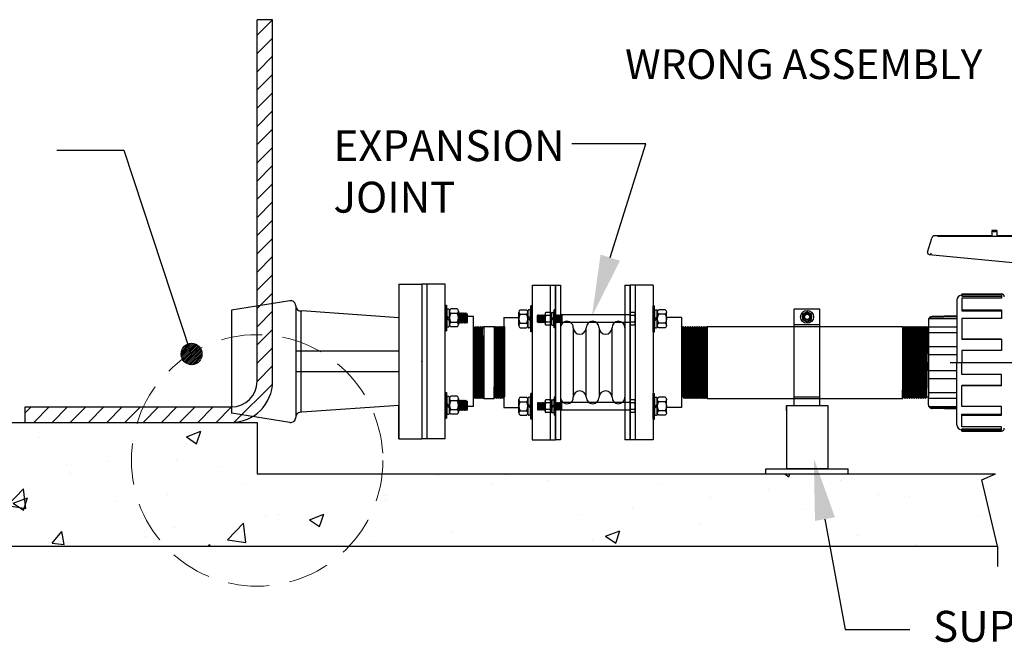
# Model space of a CAD drawing. Extents: x -908 to -278, y 119 to 733.
# Drawn here: x -599 to -503, y 360 to 420 of the extents above; entities that cross this region are included whole.
import ezdxf
from ezdxf import colors
from ezdxf.entities.mleader import LeaderData, LeaderLine
from ezdxf.math import Vec2, Vec3

# ---------------------------------------------------------------- set-up
doc = ezdxf.new("R2010")
doc.units = 0
doc.header["$LTSCALE"] = 8
doc.header["$MEASUREMENT"] = 0
doc.linetypes.add('CENTER', pattern=[2, 1.25, -0.25, 0.25, -0.25])
doc.linetypes.add('HIDDEN', pattern=[0.375, 0.25, -0.125])
doc.layers.get('0').update_dxf_attribs({"linetype": 'CONTINUOUS'})
for name, color, linetype in [('ASSTNUT', 7, 'CONTINUOUS'), ('CL', 7, 'CENTER'), ('END CON', 7, 'CONTINUOUS'), ('FTGS', 7, 'CONTINUOUS'), ('HANDLE', 7, 'CONTINUOUS')]:
    doc.layers.add(name, color=color, linetype=linetype)
doc.styles.add('ROMAND', font='romand')

# ---------------------------------------------------------------- blocks, each defined once
blk = doc.blocks.new('A$C37E00479')
at = {"layer": 'FTGS'}
for p, q in [((8.125, 3.75), (9.25, 3.75)), ((8.125, 3.75), (8.125, -3.75)), ((9.25, 3.75), (9.25, -3.75)), ((2.836, 2.954), (0, 2.5)), ((0, 2.5), (0, -2.5)), ((3.125, 2.707), (3.125, -2.707)), ((3.375, 2.457), (3.375, -2.457)), ((8.125, 2.125), (3.414, 2.46)), ((8.125, 0.5), (3.125, 0.5)), ((8.125, -0.5), (3.125, -0.5)), ((8.125, -2.125), (3.414, -2.46)), ((8.125, -3.75), (8.125, -2.125)), ((2.836, -2.954), (0, -2.5)), ((8.125, -3.75), (9.25, -3.75))]:
    blk.add_line(p, q, dxfattribs=at)
for centre, start, end in [((2.875, 2.707), 0, 99.0903), ((3.375, 2.707), 180, 279.0903), ((2.875, -2.707), 260.9097, 0), ((3.375, -2.707), 80.9097, 180)]:
    blk.add_arc(centre, 0.25, start, end, dxfattribs=at)
blk = doc.blocks.new('A$C5E951FE7')
for p, q in [((-0.438, 0.585), (-0.438, 0.268)), ((-0.328, 0.645), (-0.219, 0.645)), ((-0.219, 0.645), (0.219, 0.645)), ((-0.219, 0.585), (-0.219, 0.268)), ((0.219, 0.645), (0.328, 0.645)), ((0.219, 0.585), (0.219, 0.268)), ((0.438, 0.585), (0.438, 0.268)), ((-0.625, 0), (-0.625, 0.06)), ((-0.625, 0.06), (0.625, 0.06)), ((-0.625, 0), (0.625, 0)), ((-0.438, 0.104), (-0.438, 0.164)), ((-0.408, 0.194), (0.021, 0.194)), ((-0.408, 0.074), (-0.099, 0.074)), ((-0.328, 0.208), (-0.219, 0.208)), ((-0.219, 0.208), (0.219, 0.208)), ((0.021, 0.194), (-0.099, 0.074)), ((0.106, 0.194), (-0.014, 0.074)), ((-0.014, 0.074), (0.408, 0.074)), ((0.106, 0.194), (0.408, 0.194)), ((0.219, 0.208), (0.328, 0.208)), ((0.438, 0.104), (0.438, 0.164)), ((0.625, 0), (0.625, 0.06))]:
    blk.add_line(p, q)
for centre, radius, start, end in [((-0.328, 0.516), 0.13, 32.5042, 147.4958), ((0, 0.217), 0.429, 59.3236, 120.6764), ((0.328, 0.516), 0.13, 32.5042, 147.4958), ((-0.408, 0.164), 0.03, 90, 180), ((-0.408, 0.104), 0.03, 180, 270), ((-0.328, 0.338), 0.13, 212.5042, 327.4958), ((0, 0.637), 0.429, 239.3236, 300.6764), ((0.328, 0.338), 0.13, 212.5042, 327.4958), ((0.408, 0.164), 0.03, 0, 90), ((0.408, 0.104), 0.03, 270, 0)]:
    blk.add_arc(centre, radius, start, end)
blk = doc.blocks.new('A$C3DF30D0A')
at = {"layer": 'FTGS'}
for p, q in [((0, 3.75), (0, -3.75)), ((1.125, 3.75), (0, 3.75)), ((0.25, -3.75), (0.25, 3.75)), ((1.125, -3.75), (1.125, 3.75)), ((1.77, 2.371), (1.806, 1.871)), ((1.806, 2.321), (1.77, 2.371)), ((1.806, 1.871), (1.77, 1.921)), ((1.842, 2.371), (1.806, 2.321)), ((1.806, 2.321), (1.842, 1.921)), ((1.842, 1.921), (1.806, 1.871)), ((1.842, 2.371), (1.878, 1.871)), ((1.878, 2.321), (1.842, 2.371)), ((1.878, 1.871), (1.842, 1.921)), ((1.913, 2.371), (1.878, 2.321)), ((1.878, 2.321), (1.913, 1.921)), ((1.913, 1.921), (1.878, 1.871)), ((1.913, 2.371), (1.949, 1.871)), ((1.949, 2.321), (1.913, 2.371)), ((1.949, 1.871), (1.913, 1.921)), ((1.985, 2.371), (1.949, 2.321)), ((1.949, 2.321), (1.985, 1.921)), ((1.985, 1.921), (1.949, 1.871)), ((1.985, 2.371), (2.02, 1.871)), ((2.02, 2.321), (1.985, 2.371)), ((2.02, 1.871), (1.985, 1.921)), ((2.056, 2.371), (2.02, 2.321)), ((2.02, 2.321), (2.056, 1.921)), ((2.056, 1.921), (2.02, 1.871)), ((2.056, 2.371), (2.092, 1.871)), ((2.092, 2.321), (2.056, 2.371)), ((2.092, 1.871), (2.056, 1.921)), ((2.128, 2.371), (2.092, 2.321)), ((2.092, 2.321), (2.128, 1.921)), ((2.128, 1.921), (2.092, 1.871)), ((2.128, 2.371), (2.163, 1.871)), ((2.163, 2.321), (2.128, 2.371)), ((2.163, 1.871), (2.128, 1.921)), ((2.163, 2.321), (2.199, 2.321)), ((2.163, 2.321), (2.199, 1.921)), ((2.199, 1.921), (2.163, 1.871)), ((2.199, 2.321), (2.199, 1.921)), ((2.5, 2.188), (2.199, 2.188)), ((2.5, -2.188), (2.5, 2.188)), ((1.77, -1.871), (1.806, -2.371)), ((1.806, -1.921), (1.77, -1.871)), ((1.842, -1.871), (1.806, -1.921)), ((1.842, -1.871), (1.878, -2.371)), ((1.878, -1.921), (1.842, -1.871)), ((1.913, -1.871), (1.878, -1.921)), ((1.913, -1.871), (1.949, -2.371)), ((1.949, -1.921), (1.913, -1.871)), ((1.985, -1.871), (1.949, -1.921)), ((1.985, -1.871), (2.02, -2.371)), ((2.02, -1.921), (1.985, -1.871)), ((2.056, -1.871), (2.02, -1.921)), ((2.056, -1.871), (2.092, -2.371)), ((2.092, -1.921), (2.056, -1.871)), ((2.128, -1.871), (2.092, -1.921)), ((2.128, -1.871), (2.163, -2.371)), ((2.163, -1.921), (2.128, -1.871)), ((1.806, -2.371), (1.77, -2.321)), ((1.806, -1.921), (1.842, -2.321)), ((1.842, -2.321), (1.806, -2.371)), ((1.878, -2.371), (1.842, -2.321)), ((1.878, -1.921), (1.913, -2.321)), ((1.913, -2.321), (1.878, -2.371)), ((1.949, -2.371), (1.913, -2.321)), ((1.949, -1.921), (1.985, -2.321)), ((1.985, -2.321), (1.949, -2.371)), ((2.02, -2.371), (1.985, -2.321)), ((2.02, -1.921), (2.056, -2.321)), ((2.056, -2.321), (2.02, -2.371)), ((2.092, -2.371), (2.056, -2.321)), ((2.092, -1.921), (2.128, -2.321)), ((2.128, -2.321), (2.092, -2.371)), ((2.163, -2.371), (2.128, -2.321)), ((2.163, -1.921), (2.199, -1.921)), ((2.163, -1.921), (2.199, -2.321)), ((2.199, -2.321), (2.163, -2.371)), ((2.199, -1.921), (2.199, -2.321)), ((2.5, -2.188), (2.199, -2.188)), ((1.125, -3.75), (0, -3.75))]:
    blk.add_line(p, q, dxfattribs=at)
for p in [(0, 0), (2.5, 0)]:
    blk.add_point(p, dxfattribs=at)
at = {"layer": 'FTGS', "rotation": 270}
for p in [(1.125, 2.121), (1.125, -2.121)]:
    blk.add_blockref('A$C5E951FE7', p, dxfattribs=at)
blk = doc.blocks.new('3_EXPJOINT')
for p, q in [((461.777, -131.713), (461.777, -139.213)), ((461.777, -131.713), (462.027, -131.713)), ((462.027, -131.713), (462.027, -139.213)), ((465.152, -131.713), (465.152, -139.213)), ((465.152, -131.713), (465.402, -131.713)), ((465.402, -131.713), (465.402, -139.213)), ((460.904, -133.184), (460.931, -133.154)), ((460.904, -133.499), (460.904, -133.184)), ((460.931, -133.499), (460.904, -133.184)), ((460.931, -133.154), (460.959, -133.184)), ((460.959, -133.529), (460.931, -133.154)), ((460.959, -133.184), (460.987, -133.154)), ((460.987, -133.499), (460.959, -133.184)), ((460.987, -133.154), (461.015, -133.184)), ((461.015, -133.529), (460.987, -133.154)), ((461.015, -133.184), (461.042, -133.154)), ((461.042, -133.499), (461.015, -133.184)), ((461.042, -133.154), (461.07, -133.184)), ((461.07, -133.529), (461.042, -133.154)), ((461.07, -133.184), (461.098, -133.154)), ((461.098, -133.499), (461.07, -133.184)), ((461.098, -133.154), (461.126, -133.184)), ((461.126, -133.529), (461.098, -133.154)), ((461.126, -133.184), (461.154, -133.154)), ((461.154, -133.499), (461.126, -133.184)), ((461.154, -133.154), (461.181, -133.184)), ((461.181, -133.529), (461.154, -133.154)), ((461.181, -133.184), (461.209, -133.154)), ((461.209, -133.499), (461.181, -133.184)), ((461.209, -133.154), (461.237, -133.184)), ((461.237, -133.529), (461.209, -133.154)), ((461.237, -133.184), (461.265, -133.154)), ((461.265, -133.499), (461.237, -133.184)), ((461.265, -133.154), (461.292, -133.184)), ((461.292, -133.529), (461.265, -133.154)), ((461.279, -133.107), (461.279, -133.576)), ((461.561, -133.029), (461.309, -133.029)), ((461.561, -133.186), (461.309, -133.186)), ((461.591, -133.107), (461.591, -133.576)), ((461.607, -133.269), (461.607, -133.049)), ((461.607, -133.269), (461.697, -133.359)), ((461.627, -133.029), (461.677, -133.029)), ((461.697, -133.359), (461.697, -133.049)), ((461.714, -133.779), (461.714, -132.904)), ((461.777, -132.904), (461.714, -132.904)), ((461.765, -133.154), (461.792, -133.184)), ((461.777, -133.779), (461.777, -132.904)), ((461.792, -133.184), (461.82, -133.154)), ((461.82, -133.499), (461.792, -133.184)), ((461.82, -133.154), (461.848, -133.184)), ((461.848, -133.529), (461.82, -133.154)), ((461.848, -133.184), (461.876, -133.154)), ((461.876, -133.499), (461.848, -133.184)), ((461.876, -133.154), (461.904, -133.184)), ((461.904, -133.529), (461.876, -133.154)), ((461.904, -133.184), (461.931, -133.154)), ((461.931, -133.499), (461.904, -133.184)), ((461.931, -133.154), (461.959, -133.184)), ((461.959, -133.529), (461.931, -133.154)), ((461.959, -133.184), (461.987, -133.154)), ((461.987, -133.499), (461.959, -133.184)), ((461.987, -133.154), (462.015, -133.184)), ((462.015, -133.529), (461.987, -133.154)), ((462.015, -133.184), (462.042, -133.154)), ((462.029, -133.342), (462.015, -133.184)), ((465.402, -133.154), (462.042, -133.154)), ((462.042, -133.529), (462.042, -133.154)), ((462.091, -133.154), (462.091, -133.529)), ((465.622, -133.029), (465.402, -133.029)), ((465.402, -133.654), (465.402, -133.029)), ((465.622, -133.186), (465.402, -133.186)), ((465.652, -133.107), (465.652, -133.576)), ((460.931, -133.499), (460.904, -133.499)), ((460.931, -133.499), (460.959, -133.529)), ((460.959, -133.529), (460.987, -133.499)), ((460.987, -133.499), (461.015, -133.529)), ((461.015, -133.529), (461.042, -133.499)), ((461.042, -133.499), (461.07, -133.529)), ((461.07, -133.529), (461.098, -133.499)), ((461.098, -133.499), (461.126, -133.529)), ((461.126, -133.529), (461.154, -133.499)), ((461.154, -133.499), (461.181, -133.529)), ((461.181, -133.529), (461.209, -133.499)), ((461.209, -133.499), (461.237, -133.529)), ((461.237, -133.529), (461.265, -133.499)), ((461.265, -133.499), (461.292, -133.529)), ((461.292, -133.529), (461.32, -133.499)), ((461.561, -133.498), (461.309, -133.498)), ((461.561, -133.654), (461.309, -133.654)), ((461.607, -133.325), (461.697, -133.415)), ((461.607, -133.634), (461.607, -133.325)), ((461.627, -133.654), (461.677, -133.654)), ((461.697, -133.634), (461.697, -133.415)), ((461.777, -133.779), (461.714, -133.779)), ((461.792, -133.529), (461.82, -133.499)), ((461.82, -133.499), (461.848, -133.529)), ((461.848, -133.529), (461.876, -133.499)), ((461.876, -133.499), (461.904, -133.529)), ((461.904, -133.529), (461.931, -133.499)), ((461.931, -133.499), (461.959, -133.529)), ((461.959, -133.529), (461.987, -133.499)), ((461.987, -133.499), (462.015, -133.529)), ((462.015, -133.529), (462.029, -133.514)), ((462.029, -133.342), (462.029, -133.514)), ((462.029, -133.514), (462.042, -133.529)), ((465.402, -133.529), (462.042, -133.529)), ((462.648, -133.776), (462.648, -137.151)), ((463.274, -137.151), (463.274, -133.776)), ((463.9, -133.776), (463.9, -137.151)), ((464.526, -137.151), (464.526, -133.776)), ((465.622, -133.498), (465.402, -133.498)), ((465.622, -133.654), (465.402, -133.654)), ((460.904, -137.427), (460.904, -137.742)), ((460.931, -137.427), (460.904, -137.742)), ((460.931, -137.427), (460.904, -137.427)), ((460.931, -137.427), (460.959, -137.397)), ((460.959, -137.397), (460.931, -137.772)), ((460.959, -137.397), (460.987, -137.427)), ((460.987, -137.427), (460.959, -137.742)), ((460.987, -137.427), (461.015, -137.397)), ((461.015, -137.397), (460.987, -137.772)), ((461.015, -137.397), (461.042, -137.427)), ((461.042, -137.427), (461.015, -137.742)), ((461.042, -137.427), (461.07, -137.397)), ((461.07, -137.397), (461.042, -137.772)), ((461.07, -137.397), (461.098, -137.427)), ((461.098, -137.427), (461.07, -137.742)), ((461.098, -137.427), (461.126, -137.397)), ((461.126, -137.397), (461.098, -137.772)), ((461.126, -137.397), (461.154, -137.427)), ((461.154, -137.427), (461.126, -137.742)), ((461.154, -137.427), (461.181, -137.397)), ((461.181, -137.397), (461.154, -137.772)), ((461.181, -137.397), (461.209, -137.427)), ((461.209, -137.427), (461.181, -137.742)), ((461.209, -137.427), (461.237, -137.397)), ((461.237, -137.397), (461.209, -137.772)), ((461.237, -137.397), (461.265, -137.427)), ((461.265, -137.427), (461.237, -137.742)), ((461.265, -137.427), (461.292, -137.397)), ((461.292, -137.397), (461.265, -137.772)), ((461.279, -137.819), (461.279, -137.35)), ((461.292, -137.397), (461.32, -137.427)), ((461.561, -137.272), (461.309, -137.272)), ((461.561, -137.428), (461.309, -137.428)), ((461.591, -137.819), (461.591, -137.35)), ((461.607, -137.292), (461.607, -137.601)), ((461.607, -137.601), (461.697, -137.511)), ((461.607, -137.658), (461.697, -137.568)), ((461.627, -137.272), (461.677, -137.272)), ((461.697, -137.292), (461.697, -137.511)), ((461.697, -137.568), (461.697, -137.877)), ((461.714, -137.147), (461.714, -138.022)), ((461.777, -137.147), (461.714, -137.147)), ((461.777, -137.147), (461.777, -138.022)), ((461.792, -137.397), (461.82, -137.427)), ((461.82, -137.427), (461.792, -137.742)), ((461.82, -137.427), (461.848, -137.397)), ((461.848, -137.397), (461.82, -137.772)), ((461.848, -137.397), (461.876, -137.427)), ((461.876, -137.427), (461.848, -137.742)), ((461.876, -137.427), (461.904, -137.397)), ((461.904, -137.397), (461.876, -137.772)), ((461.904, -137.397), (461.931, -137.427)), ((461.931, -137.427), (461.904, -137.742)), ((461.931, -137.427), (461.959, -137.397)), ((461.959, -137.397), (461.931, -137.772)), ((461.959, -137.397), (461.987, -137.427)), ((461.987, -137.427), (461.959, -137.742)), ((461.987, -137.427), (462.015, -137.397)), ((462.015, -137.397), (461.987, -137.772)), ((462.015, -137.397), (462.029, -137.412)), ((462.029, -137.584), (462.015, -137.742)), ((462.029, -137.412), (462.042, -137.397)), ((462.029, -137.584), (462.029, -137.412)), ((465.402, -137.397), (462.042, -137.397)), ((462.042, -137.397), (462.042, -137.772)), ((462.091, -137.772), (462.091, -137.397)), ((465.622, -137.272), (465.402, -137.272)), ((465.402, -137.272), (465.402, -137.897)), ((465.622, -137.428), (465.402, -137.428)), ((465.652, -137.819), (465.652, -137.35)), ((460.904, -137.742), (460.931, -137.772)), ((460.931, -137.772), (460.959, -137.742)), ((460.959, -137.742), (460.987, -137.772)), ((460.987, -137.772), (461.015, -137.742)), ((461.015, -137.742), (461.042, -137.772)), ((461.042, -137.772), (461.07, -137.742)), ((461.07, -137.742), (461.098, -137.772)), ((461.098, -137.772), (461.126, -137.742)), ((461.126, -137.742), (461.154, -137.772)), ((461.154, -137.772), (461.181, -137.742)), ((461.181, -137.742), (461.209, -137.772)), ((461.209, -137.772), (461.237, -137.742)), ((461.237, -137.742), (461.265, -137.772)), ((461.265, -137.772), (461.292, -137.742)), ((461.561, -137.741), (461.309, -137.741)), ((461.561, -137.897), (461.309, -137.897)), ((461.607, -137.658), (461.607, -137.877)), ((461.627, -137.897), (461.677, -137.897)), ((461.777, -138.022), (461.714, -138.022)), ((461.765, -137.772), (461.792, -137.742)), ((461.792, -137.742), (461.82, -137.772)), ((461.82, -137.772), (461.848, -137.742)), ((461.848, -137.742), (461.876, -137.772)), ((461.876, -137.772), (461.904, -137.742)), ((461.904, -137.742), (461.931, -137.772)), ((461.931, -137.772), (461.959, -137.742)), ((461.959, -137.742), (461.987, -137.772)), ((461.987, -137.772), (462.015, -137.742)), ((462.015, -137.742), (462.042, -137.772)), ((465.402, -137.772), (462.042, -137.772)), ((465.622, -137.741), (465.402, -137.741)), ((465.622, -137.897), (465.402, -137.897)), ((462.027, -139.213), (461.777, -139.213)), ((465.402, -139.213), (465.152, -139.213))]:
    blk.add_line(p, q)
for centre, radius, start, end in [((461.395, -133.107), 0.117, 137.9987, 222.0013), ((461.7, -133.342), 0.422, 158.2562, 201.7438), ((461.474, -133.107), 0.117, 317.9987, 42.0013), ((461.169, -133.342), 0.422, 338.2562, 21.7438), ((461.627, -133.049), 0.02, 90, 180), ((461.677, -133.049), 0.02, 0, 90), ((465.535, -133.107), 0.117, 317.9987, 42.0013), ((465.23, -133.342), 0.422, 338.2562, 21.7438), ((461.395, -133.576), 0.117, 137.9987, 222.0013), ((461.474, -133.576), 0.117, 317.9987, 42.0013), ((461.627, -133.634), 0.02, 180, 270), ((461.677, -133.634), 0.02, 270, 0), ((462.335, -133.776), 0.313, 0, 190.2549), ((462.961, -133.776), 0.313, 180, 0), ((463.587, -133.776), 0.313, 0, 180), ((464.213, -133.776), 0.313, 180, 0), ((464.839, -133.776), 0.313, 0, 180), ((465.535, -133.576), 0.117, 317.9987, 42.0013), ((462.335, -137.151), 0.313, 169.7451, 0), ((462.961, -137.151), 0.313, 0, 180), ((464.213, -137.151), 0.313, 0, 180), ((461.395, -137.35), 0.117, 137.9987, 222.0013), ((461.7, -137.584), 0.422, 158.2562, 201.7438), ((461.474, -137.35), 0.117, 317.9987, 42.0013), ((461.169, -137.584), 0.422, 338.2562, 21.7438), ((461.627, -137.292), 0.02, 90, 180), ((461.677, -137.292), 0.02, 0, 90), ((463.587, -137.151), 0.313, 180, 0), ((464.839, -137.151), 0.313, 180, 0), ((465.535, -137.35), 0.117, 317.9987, 42.0013), ((465.23, -137.584), 0.422, 338.2562, 21.7438), ((461.395, -137.819), 0.117, 137.9987, 222.0013), ((461.474, -137.819), 0.117, 317.9987, 42.0013), ((461.627, -137.877), 0.02, 180, 270), ((461.677, -137.877), 0.02, 270, 0), ((465.535, -137.819), 0.117, 317.9987, 42.0013)]:
    blk.add_arc(centre, radius, start, end)

msp = doc.modelspace()

# ---------------------------------------------------------------- hatches: boundary and pattern name
h = msp.add_hatch()
h.set_pattern_fill('ANSI31', color=256, scale=10)
h.set_pattern_definition([(45, (-585.8581, 222.7572), (-0.8838835, 0.8838835), [])])
h.paths.add_polyline_path([(-575.561, 385.094, -0.414214), (-578.061, 382.594), (-598.061, 382.594), (-598.061, 381.094), (-578.061, 381.094, 0.414214), (-574.061, 385.094), (-574.061, 420.188), (-575.561, 420.188)])
at = {"linetype": 'Continuous', "lineweight": 0, "ltscale": 6}
h = msp.add_hatch(dxfattribs=at)
h.set_pattern_fill('ANSI31', color=256)
h.set_pattern_definition([(45, (35.26918, -33.31051), (-0.088388348, 0.088388348), [])])
h.paths.add_polyline_path([(-582.963, 387.733, 0.131833), (-582.824, 387.212, -0.042714), (-581.051, 388.305, 0.744871)])
h.paths.add_polyline_path([(-580.881, 387.733, 0.146216), (-581.051, 388.305, 0.042714), (-582.824, 387.212, 0.767046)])
h = msp.add_hatch()
h.set_pattern_fill('AR-CONC', color=256, scale=2)
h.set_pattern_definition([(50, (-615.842, 326.731), (14.3452, -1.255), [1.5, -16.5]), (355, (-615.842, 326.731), (-2.775, 15.0438), [1.2, -13.2]), (100.451, (-614.647, 326.626), (11.5702, 13.7888), [1.2748, -14.0228]), (46.184, (-615.842, 330.731), (21.3448, -3.3104), [2.25, -24.75]), (96.636, (-614.063, 330.455), (18.6932, 19.4824), [1.9122, -21.0343]), (351.184, (-615.842, 330.73), (18.6932, 19.4824), [1.8, -19.8]), (21, (-613.842, 329.731), (11.9381, -8.0524), [1.5, -16.5]), (326, (-613.842, 329.731), (4.8663, 14.503), [1.2, -13.2]), (71.451, (-612.847, 329.06), (16.8044, 6.4506), [1.2748, -14.0228]), (37.5, (-615.842, 326.731), (0.2432, 6.65788), [0, -13.04, 0, -13.4, 0, -13.25]), (7.5, (-615.842, 326.731), (5.2614, 7.88823), [0, -7.64, 0, -12.74, 0, -5.05]), (327.5, (-620.302, 326.731), (10.67645, -0.4511), [0, -5, 0, -15.6, 0, -20.7]), (317.5, (-622.302, 326.731), (11.6637, 2.0021), [0, -6.5, 0, -10.36, 0, -14.7])])
h.paths.add_polyline_path([(-503.702, 369.094), (-505.223, 375.518), (-503.913, 376.094), (-575.561, 376.094), (-575.561, 381.094), (-604.005, 381.094), (-604.005, 380.141), (-606.751, 377.395), (-602.484, 375.518), (-604.005, 369.094)])

# ---------------------------------------------------------------- linework, layer by layer
for p, q in [((-575.561, 385.094), (-575.561, 420.188)), ((-574.061, 420.188), (-575.561, 420.188)), ((-574.061, 385.094), (-574.061, 420.188)), ((-523.433, 382.738), (-523.433, 392.091)), ((-520.933, 392.091), (-523.433, 392.091)), ((-520.933, 382.738), (-520.933, 392.091)), ((-523.433, 390.591), (-520.933, 390.591)), ((-523.433, 383.591), (-520.933, 383.591)), ((-598.061, 382.594), (-578.061, 382.594)), ((-598.061, 381.094), (-598.061, 382.594)), ((-524.183, 382.738), (-520.183, 382.738)), ((-524.183, 382.238), (-524.183, 382.738)), ((-524.183, 382.738), (-524.183, 376.594)), ((-523.433, 382.738), (-520.933, 382.738)), ((-520.183, 382.738), (-520.183, 376.594)), ((-604.005, 381.094), (-575.561, 381.094)), ((-598.061, 381.094), (-578.061, 381.094)), ((-575.561, 381.094), (-575.561, 376.094)), ((-526.183, 376.594), (-518.183, 376.594)), ((-526.183, 376.094), (-526.183, 376.594)), ((-520.183, 376.594), (-524.183, 376.594)), ((-518.183, 376.094), (-518.183, 376.594)), ((-575.561, 376.094), (-503.913, 376.094)), ((-526.183, 376.094), (-518.183, 376.094)), ((-505.223, 375.518), (-503.913, 376.094)), ((-503.702, 369.094), (-505.223, 375.518)), ((-604.005, 369.094), (-503.702, 369.094)), ((-503.702, 369.094), (-503.702, 367.094))]:
    msp.add_line(p, q)
at = {"linetype": 'Continuous', "ltscale": 6}
for p, q in [((-594.993, 407.512), (-588.51, 407.512)), ((-588.51, 407.512), (-582.027, 387.886))]:
    msp.add_line(p, q, dxfattribs=at)
at = {"linetype": 'Continuous', "lineweight": 0, "ltscale": 6}
msp.add_line((-581.342, 388.153), (-581.342, 388.153), dxfattribs=at)
msp.add_lwpolyline([(-522.616, 391.091), (-522.183, 390.841), (-521.749, 391.091), (-521.749, 391.591), (-522.183, 391.841), (-522.616, 391.591)], close=True)
for radius in [0.625, 0.433, 0.312, 0.25]:
    msp.add_circle((-522.183, 391.341), radius)
at = {"linetype": 'HIDDEN', "lineweight": 15, "ltscale": 2}
msp.add_circle((-575.554, 377.406), 12.207, dxfattribs=at)
at = {"linetype": 'Continuous', "lineweight": 0, "ltscale": 6}
msp.add_circle((-581.922, 387.733), 1.041, dxfattribs=at)
for radius in [4, 2.5]:
    msp.add_arc((-578.061, 385.094), radius, 270, 0)
at = {"layer": 'ASSTNUT'}
for p, q in [((-507.664, 392.951), (-507.664, 386.911)), ((-507.164, 393.571), (-503.324, 393.571)), ((-507.164, 393.571), (-507.164, 393.351)), ((-507.164, 393.511), (-507.164, 393.508)), ((-503.324, 393.469), (-507.164, 393.469)), ((-507.164, 393.351), (-503.324, 393.351)), ((-503.324, 393.171), (-507.164, 393.171)), ((-507.164, 393.171), (-507.164, 391.919)), ((-503.324, 393.469), (-503.324, 393.171)), ((-507.164, 392.011), (-503.324, 392.011)), ((-507.164, 391.919), (-503.324, 391.919)), ((-503.324, 392.011), (-503.324, 391.195)), ((-503.324, 391.195), (-507.164, 391.195)), ((-507.164, 391.195), (-507.164, 389.145)), ((-503.324, 389.186), (-507.164, 389.186)), ((-503.324, 389.145), (-507.164, 389.145)), ((-503.324, 389.186), (-503.324, 388.071)), ((-503.324, 388.071), (-507.164, 388.071)), ((-507.164, 388.071), (-507.164, 386.911)), ((-507.664, 380.871), (-507.664, 386.911)), ((-507.164, 385.751), (-507.164, 386.911)), ((-503.324, 385.751), (-507.164, 385.751)), ((-503.324, 384.637), (-503.324, 385.751)), ((-503.324, 384.678), (-507.164, 384.678)), ((-507.164, 382.628), (-507.164, 384.678)), ((-503.324, 384.637), (-507.164, 384.637)), ((-503.324, 382.628), (-507.164, 382.628)), ((-503.324, 381.812), (-503.324, 382.628)), ((-507.164, 381.904), (-503.324, 381.904)), ((-507.164, 380.652), (-507.164, 381.904)), ((-507.164, 381.812), (-503.324, 381.812)), ((-503.324, 380.652), (-507.164, 380.652)), ((-507.164, 380.471), (-503.324, 380.471)), ((-507.164, 380.251), (-507.164, 380.471)), ((-503.324, 380.353), (-507.164, 380.353)), ((-503.324, 380.353), (-503.324, 380.652)), ((-507.164, 380.311), (-507.164, 380.314)), ((-507.164, 380.251), (-503.324, 380.251))]:
    msp.add_line(p, q, dxfattribs=at)
for centre, radius, start, end in [((-507.164, 392.951), 0.5, 96.15064, 180), ((-507.224, 393.508), 0.06, 276.15064, 0), ((-503.324, 393.291), 0.28, 0, 90), ((-507.164, 380.871), 0.5, 180, 263.84936), ((-507.224, 380.314), 0.06, 0, 83.84936), ((-503.324, 380.531), 0.28, 270, 0)]:
    msp.add_arc(centre, radius, start, end, dxfattribs=at)
at = {"layer": 'CL'}
for p, q in [((-508.299, 386.911), (-502.614, 386.911)), ((-504.654, 386.911), (-495.514, 386.911))]:
    msp.add_line(p, q, dxfattribs=at)
at = {"layer": 'END CON'}
for p, q in [((-510.414, 390.995), (-510.414, 386.911)), ((-510.368, 391.185), (-507.664, 391.185)), ((-507.664, 391.337), (-510.18, 391.271)), ((-507.664, 391.437), (-510.043, 391.375)), ((-510.414, 390.376), (-507.664, 390.376)), ((-510.414, 389.831), (-507.664, 389.831)), ((-510.414, 388.474), (-507.664, 388.474)), ((-510.414, 387.695), (-507.664, 387.695)), ((-510.414, 382.812), (-510.414, 386.911)), ((-510.414, 386.128), (-507.664, 386.128)), ((-510.414, 385.349), (-507.664, 385.349)), ((-510.414, 383.992), (-507.664, 383.992)), ((-510.414, 383.447), (-507.664, 383.447)), ((-510.368, 382.638), (-507.664, 382.638)), ((-507.664, 382.485), (-510.18, 382.551)), ((-507.664, 382.385), (-510.043, 382.448))]:
    msp.add_line(p, q, dxfattribs=at)
for centre, radius, start, end in [((-510.034, 390.995), 0.38, 91.50008, 180), ((-510.174, 391.031), 0.24, 91.50031, 180), ((-510.047, 382.814), 0.366, 180.36175, 270.60353), ((-510.187, 382.778), 0.226, 180.59177, 271.8614)]:
    msp.add_arc(centre, radius, start, end, dxfattribs=at)
at = {"layer": 'FTGS'}
for p, q in [((-548.866, 394.411), (-548.866, 379.411)), ((-548.866, 394.411), (-546.616, 394.411)), ((-547.116, 394.411), (-547.116, 379.411)), ((-546.616, 379.411), (-546.616, 394.411)), ((-539.366, 379.411), (-539.366, 394.411)), ((-537.116, 394.411), (-539.366, 394.411)), ((-538.866, 394.411), (-538.866, 379.411)), ((-537.116, 394.411), (-537.116, 379.411)), ((-551.616, 391.286), (-551.616, 382.536)), ((-551.616, 391.286), (-550.157, 391.286)), ((-534.366, 391.286), (-535.825, 391.286)), ((-534.366, 391.286), (-534.366, 382.536)), ((-554.449, 383.411), (-554.561, 390.411)), ((-554.449, 390.231), (-554.561, 390.411)), ((-554.561, 390.411), (-554.561, 383.591)), ((-554.338, 390.411), (-554.449, 390.231)), ((-554.338, 383.591), (-554.449, 390.231)), ((-554.227, 383.411), (-554.338, 390.411)), ((-554.227, 390.231), (-554.338, 390.411)), ((-554.116, 390.411), (-554.227, 390.231)), ((-554.116, 383.591), (-554.227, 390.231)), ((-554.005, 383.411), (-554.116, 390.411)), ((-554.005, 390.231), (-554.116, 390.411)), ((-553.894, 390.411), (-554.005, 390.231)), ((-553.894, 383.591), (-554.005, 390.231)), ((-553.783, 383.411), (-553.894, 390.411)), ((-553.783, 390.231), (-553.894, 390.411)), ((-553.672, 390.411), (-553.783, 390.231)), ((-553.672, 383.591), (-553.783, 390.231)), ((-553.561, 383.411), (-553.672, 390.411)), ((-553.561, 390.231), (-553.672, 390.411)), ((-553.561, 390.411), (-552.561, 390.411)), ((-553.561, 390.411), (-553.561, 383.411)), ((-552.561, 390.231), (-552.449, 390.411)), ((-552.561, 383.411), (-552.449, 390.411)), ((-552.561, 390.411), (-552.561, 383.411)), ((-552.449, 390.411), (-552.338, 390.231)), ((-552.449, 383.591), (-552.338, 390.231)), ((-552.338, 390.231), (-552.227, 390.411)), ((-552.338, 383.411), (-552.227, 390.411)), ((-552.227, 390.411), (-552.116, 390.231)), ((-552.227, 383.591), (-552.116, 390.231)), ((-552.116, 390.231), (-552.005, 390.411)), ((-552.116, 383.411), (-552.005, 390.411)), ((-552.005, 390.411), (-551.894, 390.231)), ((-552.005, 383.591), (-551.894, 390.231)), ((-551.894, 390.231), (-551.783, 390.411)), ((-551.894, 383.411), (-551.783, 390.411)), ((-551.783, 390.411), (-551.672, 390.231)), ((-551.783, 383.591), (-551.672, 390.231)), ((-551.672, 390.231), (-551.561, 390.411)), ((-551.672, 383.411), (-551.561, 390.411)), ((-551.561, 390.411), (-551.561, 383.591)), ((-534.366, 390.231), (-534.366, 383.591)), ((-534.311, 390.231), (-534.366, 390.231)), ((-534.199, 390.411), (-534.311, 390.231)), ((-534.199, 383.591), (-534.311, 390.231)), ((-534.088, 390.231), (-534.199, 390.411)), ((-534.088, 383.411), (-534.199, 390.411)), ((-533.977, 390.411), (-534.088, 390.231)), ((-533.977, 383.591), (-534.088, 390.231)), ((-533.866, 390.231), (-533.977, 390.411)), ((-533.866, 383.411), (-533.977, 390.411)), ((-533.755, 390.411), (-533.866, 390.231)), ((-533.755, 383.591), (-533.866, 390.231)), ((-533.644, 390.231), (-533.755, 390.411)), ((-533.644, 383.411), (-533.755, 390.411)), ((-533.533, 390.411), (-533.644, 390.231)), ((-533.533, 383.591), (-533.644, 390.231)), ((-533.422, 390.231), (-533.533, 390.411)), ((-533.422, 383.411), (-533.533, 390.411)), ((-533.311, 390.411), (-533.422, 390.231)), ((-533.311, 383.591), (-533.422, 390.231)), ((-533.199, 390.231), (-533.311, 390.411)), ((-533.199, 383.411), (-533.311, 390.411)), ((-533.088, 390.411), (-533.199, 390.231)), ((-533.088, 383.591), (-533.199, 390.231)), ((-532.977, 390.231), (-533.088, 390.411)), ((-532.977, 383.411), (-533.088, 390.411)), ((-532.866, 390.411), (-532.977, 390.231)), ((-532.866, 383.591), (-532.977, 390.231)), ((-532.755, 390.231), (-532.866, 390.411)), ((-532.755, 383.411), (-532.866, 390.411)), ((-532.644, 390.411), (-532.755, 390.231)), ((-532.644, 383.591), (-532.755, 390.231)), ((-532.533, 390.231), (-532.644, 390.411)), ((-532.533, 383.411), (-532.644, 390.411)), ((-532.422, 390.411), (-532.533, 390.231)), ((-532.422, 383.591), (-532.533, 390.231)), ((-532.311, 390.231), (-532.422, 390.411)), ((-532.311, 383.411), (-532.422, 390.411)), ((-532.199, 390.411), (-532.311, 390.231)), ((-532.199, 383.591), (-532.311, 390.231)), ((-532.088, 390.231), (-532.199, 390.411)), ((-532.088, 383.411), (-532.199, 390.411)), ((-531.977, 390.411), (-532.088, 390.231)), ((-531.977, 383.591), (-532.088, 390.231)), ((-531.866, 390.231), (-531.977, 390.411)), ((-531.866, 383.411), (-531.977, 390.411)), ((-531.866, 390.411), (-531.866, 383.411)), ((-531.866, 390.411), (-512.914, 390.411)), ((-512.914, 390.411), (-512.914, 383.411)), ((-512.914, 383.411), (-512.802, 390.411)), ((-512.914, 390.231), (-512.802, 390.411)), ((-512.802, 390.411), (-512.691, 390.231)), ((-512.802, 383.591), (-512.691, 390.231)), ((-512.691, 383.411), (-512.58, 390.411)), ((-512.691, 390.231), (-512.58, 390.411)), ((-512.58, 390.411), (-512.469, 390.231)), ((-512.58, 383.591), (-512.469, 390.231)), ((-512.469, 383.411), (-512.358, 390.411)), ((-512.469, 390.231), (-512.358, 390.411)), ((-512.358, 390.411), (-512.247, 390.231)), ((-512.358, 383.591), (-512.247, 390.231)), ((-512.247, 383.411), (-512.136, 390.411)), ((-512.247, 390.231), (-512.136, 390.411)), ((-512.136, 390.411), (-512.025, 390.231)), ((-512.136, 383.591), (-512.025, 390.231)), ((-512.025, 383.411), (-511.914, 390.411)), ((-512.025, 390.231), (-511.914, 390.411)), ((-511.914, 390.411), (-511.802, 390.231)), ((-511.914, 383.591), (-511.802, 390.231)), ((-511.802, 383.411), (-511.691, 390.411)), ((-511.802, 390.231), (-511.691, 390.411)), ((-511.691, 390.411), (-511.58, 390.231)), ((-511.691, 383.591), (-511.58, 390.231)), ((-511.58, 383.411), (-511.469, 390.411)), ((-511.58, 390.231), (-511.469, 390.411)), ((-511.469, 390.411), (-511.358, 390.231)), ((-511.469, 383.591), (-511.358, 390.231)), ((-511.358, 383.411), (-511.247, 390.411)), ((-511.358, 390.231), (-511.247, 390.411)), ((-511.247, 390.411), (-511.136, 390.231)), ((-511.247, 383.591), (-511.136, 390.231)), ((-511.136, 383.411), (-511.025, 390.411)), ((-511.136, 390.231), (-511.025, 390.411)), ((-511.025, 390.411), (-510.914, 390.231)), ((-511.025, 383.591), (-510.914, 390.231)), ((-510.914, 383.411), (-510.802, 390.411)), ((-510.914, 390.231), (-510.802, 390.411)), ((-510.802, 390.411), (-510.691, 390.231)), ((-510.802, 383.591), (-510.691, 390.231)), ((-510.691, 383.411), (-510.58, 390.411)), ((-510.691, 390.231), (-510.58, 390.411)), ((-510.58, 390.411), (-510.469, 390.231)), ((-510.58, 383.591), (-510.469, 390.231)), ((-510.469, 390.231), (-510.414, 390.231)), ((-510.414, 390.231), (-510.414, 383.591)), ((-554.449, 383.411), (-554.561, 383.591)), ((-554.338, 383.591), (-554.449, 383.411)), ((-554.227, 383.411), (-554.338, 383.591)), ((-554.116, 383.591), (-554.227, 383.411)), ((-554.005, 383.411), (-554.116, 383.591)), ((-553.894, 383.591), (-554.005, 383.411)), ((-553.783, 383.411), (-553.894, 383.591)), ((-553.672, 383.591), (-553.783, 383.411)), ((-553.561, 383.411), (-553.672, 383.591)), ((-553.561, 383.411), (-552.561, 383.411)), ((-552.561, 383.411), (-552.449, 383.591)), ((-552.449, 383.591), (-552.338, 383.411)), ((-552.338, 383.411), (-552.227, 383.591)), ((-552.227, 383.591), (-552.116, 383.411)), ((-552.116, 383.411), (-552.005, 383.591)), ((-552.005, 383.591), (-551.894, 383.411)), ((-551.894, 383.411), (-551.783, 383.591)), ((-551.783, 383.591), (-551.672, 383.411)), ((-551.672, 383.411), (-551.561, 383.591)), ((-534.199, 383.591), (-534.366, 383.591)), ((-534.088, 383.411), (-534.199, 383.591)), ((-533.977, 383.591), (-534.088, 383.411)), ((-533.866, 383.411), (-533.977, 383.591)), ((-533.755, 383.591), (-533.866, 383.411)), ((-533.644, 383.411), (-533.755, 383.591)), ((-533.533, 383.591), (-533.644, 383.411)), ((-533.422, 383.411), (-533.533, 383.591)), ((-533.311, 383.591), (-533.422, 383.411)), ((-533.199, 383.411), (-533.311, 383.591)), ((-533.088, 383.591), (-533.199, 383.411)), ((-532.977, 383.411), (-533.088, 383.591)), ((-532.866, 383.591), (-532.977, 383.411)), ((-532.755, 383.411), (-532.866, 383.591)), ((-532.644, 383.591), (-532.755, 383.411)), ((-532.533, 383.411), (-532.644, 383.591)), ((-532.422, 383.591), (-532.533, 383.411)), ((-532.311, 383.411), (-532.422, 383.591)), ((-532.199, 383.591), (-532.311, 383.411)), ((-532.088, 383.411), (-532.199, 383.591)), ((-531.977, 383.591), (-532.088, 383.411)), ((-531.866, 383.411), (-531.977, 383.591)), ((-531.866, 383.411), (-512.914, 383.411)), ((-512.914, 383.411), (-512.802, 383.591)), ((-512.802, 383.591), (-512.691, 383.411)), ((-512.691, 383.411), (-512.58, 383.591)), ((-512.58, 383.591), (-512.469, 383.411)), ((-512.469, 383.411), (-512.358, 383.591)), ((-512.358, 383.591), (-512.247, 383.411)), ((-512.247, 383.411), (-512.136, 383.591)), ((-512.136, 383.591), (-512.025, 383.411)), ((-512.025, 383.411), (-511.914, 383.591)), ((-511.914, 383.591), (-511.802, 383.411)), ((-511.802, 383.411), (-511.691, 383.591)), ((-511.691, 383.591), (-511.58, 383.411)), ((-511.58, 383.411), (-511.469, 383.591)), ((-511.469, 383.591), (-511.358, 383.411)), ((-511.358, 383.411), (-511.247, 383.591)), ((-511.247, 383.591), (-511.136, 383.411)), ((-511.136, 383.411), (-511.025, 383.591)), ((-511.025, 383.591), (-510.914, 383.411)), ((-510.914, 383.411), (-510.802, 383.591)), ((-510.802, 383.591), (-510.691, 383.411)), ((-510.691, 383.411), (-510.58, 383.591)), ((-510.58, 383.591), (-510.414, 383.591)), ((-551.616, 382.536), (-550.157, 382.536)), ((-534.366, 382.536), (-535.825, 382.536)), ((-548.866, 379.411), (-546.616, 379.411)), ((-537.116, 379.411), (-539.366, 379.411))]:
    msp.add_line(p, q, dxfattribs=at)
for p in [(-546.616, 386.911), (-539.366, 386.911), (-510.414, 386.911)]:
    msp.add_point(p, dxfattribs=at)
at = {"layer": 'HANDLE'}
for p, q in [((-504.253, 399.709), (-504.262, 399.208)), ((-503.763, 399.709), (-504.253, 399.709)), ((-504.135, 399.709), (-504.135, 399.589)), ((-503.881, 399.589), (-504.135, 399.589)), ((-503.928, 399.629), (-504.088, 399.629)), ((-504.088, 399.629), (-504.088, 399.589)), ((-503.928, 399.629), (-503.928, 399.589)), ((-503.881, 399.709), (-503.881, 399.589)), ((-503.763, 399.709), (-503.754, 399.208)), ((-510.495, 397.63), (-510.081, 398.983)), ((-504.262, 399.209), (-509.775, 399.209)), ((-509.503, 399.209), (-509.503, 399.149)), ((-500.003, 399.149), (-509.503, 399.149)), ((-496.252, 399.209), (-503.754, 399.209)), ((-502.003, 399.149), (-503.694, 399.149)), ((-510.335, 397.39), (-500.026, 396.397))]:
    msp.add_line(p, q, dxfattribs=at)
for centre, radius, start, end in [((-509.775, 398.889), 0.32, 90, 163), ((-504.322, 399.209), 0.06, 270, 359), ((-503.694, 399.209), 0.06, 181, 270), ((-510.317, 397.575), 0.186, 163, 264.5), ((-510.289, 397.572), 0.186, 264.5, 343)]:
    msp.add_arc(centre, radius, start, end, dxfattribs=at)

# ---------------------------------------------------------------- block references
at = {"xscale": 2, "yscale": 2, "zscale": 2}
msp.add_blockref('3_EXPJOINT', (-1470.169, 657.837), dxfattribs=at)
at = {"layer": 'FTGS', "xscale": 2, "yscale": 2, "zscale": 2}
for name, p in [('A$C37E00479', (-578.061, 387.001)), ('A$C3DF30D0A', (-559.561, 387.001))]:
    msp.add_blockref(name, p, dxfattribs=at)
at = {"layer": 'FTGS', "yscale": 2, "zscale": 2}
for p, xscale, rotation in [((-548.866, 391.154), 2, 89.99999999999999), ((-537.116, 391.154), -2, 270), ((-548.866, 382.669), 2, 89.99999999999999), ((-537.116, 382.669), -2, 270)]:
    msp.add_blockref('A$C5E951FE7', p, dxfattribs=dict(at, xscale=xscale, rotation=rotation))

# ---------------------------------------------------------------- texts
at = {"color": 1, "insert": (-539.847, 417.306), "char_height": 2.88, "attachment_point": 1}
msp.add_mtext('WRONG ASSEMBLY', dxfattribs=at)
at = {"char_height": 3, "attachment_point": 1, "style": 'ROMAND'}
for s, insert in [('EXPANSION\\PJOINT', (-568.151, 409.458)), ('SUPPORT', (-509.958, 362.804))]:
    msp.add_mtext_dynamic_manual_height_columns(s, width=53.41048, gutter_width=11.875, heights=[0], dxfattribs=dict(at, insert=insert))

# ---------------------------------------------------------------- leaders
at = {"linetype": 'Continuous', "ltscale": 6}
ml = msp.add_multileader_mtext('Standard', dxfattribs=at)
ml.set_content('')
ml.set_leader_properties()
ml.build(insert=Vec2(0, 0))
ml.multileader.update_dxf_attribs({"has_dogleg": 0, "text_right_attachment_type": 6, "dogleg_length": 0.36, "arrow_head_size": 6, "scale": 12})
ctx = ml.context
ctx.base_point, ctx.scale, ctx.char_height, ctx.arrow_head_size, ctx.landing_gap_size, ctx.plane_origin = Vec3(-545.015, 408.128), 12, 2.16, 6, 1.08, Vec3(-543.075, 391.362)
ctx.right_attachment = 6
notes = []
notes.append((ctx, [(0, (1, 1, 0), (-540.695, 408.128), (-1, 0), 4.32, [(0, [(-543.075, 391.362), (-537.839, 408.128)], 0, [])])]))
ctx.mtext, ml.multileader.dxf.content_type = None, 0
ml = msp.add_multileader_mtext('Standard', dxfattribs=at)
ml.set_content('')
ml.set_leader_properties()
ml.build(insert=Vec2(0, 0))
ml.multileader.update_dxf_attribs({"has_dogleg": 0, "text_right_attachment_type": 6, "dogleg_length": 0.36, "arrow_head_size": 6, "scale": 12})
ctx = ml.context
ctx.base_point, ctx.scale, ctx.char_height, ctx.arrow_head_size, ctx.landing_gap_size, ctx.plane_origin = Vec3(-512.207, 361.01), 12, 2.16, 6, 1.08, Vec3(-521.529, 377.611)
ctx.right_attachment = 6
notes.append((ctx, [(0, (1, 1, 0), (-516.527, 361.01), (1, 0), 4.32, [(0, [(-521.529, 377.611), (-518.489, 361.01)], 0, [])])]))
ctx.mtext, ml.multileader.dxf.content_type = None, 0
for ctx, leaders in notes:
    for number, flags, end, landing, length, lines in leaders:
        leader = LeaderData()
        leader.index, (leader.has_last_leader_line, leader.has_dogleg_vector, leader.attachment_direction) = number, flags
        leader.last_leader_point, leader.dogleg_vector, leader.dogleg_length = Vec3(end), Vec3(landing), length
        for number, points, colour, breaks in lines:
            line = LeaderLine()
            line.index, line.vertices, line.color, line.breaks = number, Vec3.list(points), colors.encode_raw_color(colour), breaks
            leader.lines.append(line)
        ctx.leaders.append(leader)

doc.saveas('drawing.dxf')
